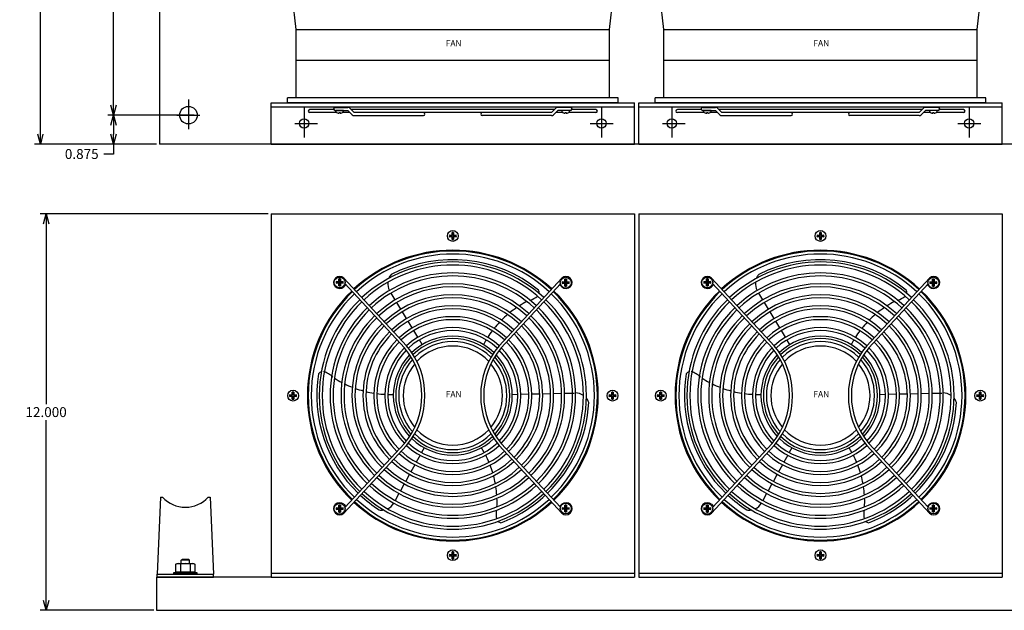
# Model space of a CAD drawing. Units: inches. Extents: x -34.5 to 23.4, y 64.4 to 114.3.
# Drawn here: x -34.5 to -4.7, y 64.4 to 82.2 of the extents above; entities that cross this region are included whole.
import ezdxf

# ---------------------------------------------------------------- set-up
doc = ezdxf.new("R2010")
doc.units = ezdxf.units.IN
doc.header["$MEASUREMENT"] = 0
doc.layers.get('0').update_dxf_attribs({"linetype": 'CONTINUOUS'})
doc.layers.get('Defpoints').update_dxf_attribs({"linetype": 'CONTINUOUS'})
doc.layers.add('Dimension', color=7, linetype='CONTINUOUS')
doc.layers.add('TEXT', color=7, linetype='CONTINUOUS')
doc.dimstyles.get("Standard").update_dxf_attribs({"dimtxt": 0.18, "dimasz": 0.18, "dimexe": 0.18, "dimexo": 0.0625, "dimgap": 0.09, "dimtad": 0, "dimtih": 1, "dimtoh": 1, "dimdec": 4, "dimzin": 0, "dimdsep": 46, "dimtxsty": 'Standard', "dimcen": 0.09, "dimadec": 0, "dimazin": 0, "dimtfac": 1, "dimtdec": 4, "dimtofl": 0, "dimtmove": 0, "dimatfit": 0, "dimfxl": 0, "dimtolj": 1, "dimtzin": 0, "dimarcsym": 0})

# ---------------------------------------------------------------- blocks, each defined once
blk = doc.blocks.new('_Open30')
at = {"color": 0, "linetype": 'ByBlock', "lineweight": -2}
for p, q in [((-1, 0.268), (0, 0)), ((0, 0), (-1, -0.268)), ((0, 0), (-1, 0))]:
    blk.add_line(p, q, dxfattribs=at)
blk = doc.blocks.new('*D22')
at = {"layer": 'Defpoints', "color": 0, "linetype": 'Continuous'}
for p in [(-29.367, 99.475), (-31.63, 79.35), (-29.101, 79.35)]:
    blk.add_point(p, dxfattribs=at)
at = {"layer": 'Dimension', "color": 0, "linetype": 'Continuous', "lineweight": -2}
for p, q in [((-29.455, 99.475), (-31.81, 99.475)), ((-31.63, 99.175), (-31.63, 89.653)), ((-31.63, 79.65), (-31.63, 89.173)), ((-29.189, 79.35), (-31.81, 79.35))]:
    blk.add_line(p, q, dxfattribs=at)
at = {"layer": 'Dimension', "color": 0, "linetype": 'Continuous', "lineweight": -2, "xscale": 0.3, "yscale": 0.3, "zscale": 0.3}
for p, rotation in [((-31.63, 99.475), 90), ((-31.63, 79.35), 270)]:
    blk.add_blockref('_Open30', p, dxfattribs=dict(at, rotation=rotation))
at = {"layer": 'Dimension', "color": 0, "linetype": 'Continuous', "insert": (-31.63, 89.413), "char_height": 0.3, "attachment_point": 5}
blk.add_mtext('\\A1;20.125', dxfattribs=at)
blk = doc.blocks.new('*D23')
at = {"layer": 'Defpoints', "color": 0, "linetype": 'Continuous'}
for p in [(-29.367, 79.35), (-31.63, 78.475), (-30.242, 78.475)]:
    blk.add_point(p, dxfattribs=at)
at = {"layer": 'Dimension', "color": 0, "linetype": 'Continuous', "lineweight": -2}
for p, q in [((-29.455, 79.35), (-31.81, 79.35)), ((-31.63, 79.05), (-31.63, 78.775)), ((-30.33, 78.475), (-31.81, 78.475)), ((-31.63, 78.475), (-31.63, 78.175)), ((-31.63, 78.175), (-31.93, 78.175))]:
    blk.add_line(p, q, dxfattribs=at)
at = {"layer": 'Dimension', "color": 0, "linetype": 'Continuous', "lineweight": -2, "xscale": 0.3, "yscale": 0.3, "zscale": 0.3}
for p, rotation in [((-31.63, 79.35), 90), ((-31.63, 78.475), 270)]:
    blk.add_blockref('_Open30', p, dxfattribs=dict(at, rotation=rotation))
at = {"layer": 'Dimension', "color": 0, "linetype": 'Continuous', "insert": (-32.595, 78.175), "char_height": 0.3, "attachment_point": 5}
blk.add_mtext('\\A1;0.875', dxfattribs=at)
blk = doc.blocks.new('*D24')
at = {"layer": 'Defpoints', "color": 0, "linetype": 'Continuous'}
for p in [(-30.242, 111.475), (-33.848, 78.475), (-30.242, 78.475)]:
    blk.add_point(p, dxfattribs=at)
at = {"layer": 'Dimension', "color": 0, "linetype": 'Continuous', "lineweight": -2}
for p, q in [((-30.33, 111.475), (-34.028, 111.475)), ((-33.848, 111.175), (-33.848, 95.215)), ((-33.848, 78.775), (-33.848, 94.735)), ((-30.33, 78.475), (-34.028, 78.475))]:
    blk.add_line(p, q, dxfattribs=at)
at = {"layer": 'Dimension', "color": 0, "linetype": 'Continuous', "lineweight": -2, "xscale": 0.3, "yscale": 0.3, "zscale": 0.3}
for p, rotation in [((-33.848, 111.475), 90), ((-33.848, 78.475), 270)]:
    blk.add_blockref('_Open30', p, dxfattribs=dict(at, rotation=rotation))
at = {"layer": 'Dimension', "color": 0, "linetype": 'Continuous', "insert": (-33.848, 94.975), "char_height": 0.3, "attachment_point": 5}
blk.add_mtext('\\A1;33.000', dxfattribs=at)
blk = doc.blocks.new('*D25')
at = {"layer": 'Defpoints', "color": 0, "linetype": 'Continuous'}
for p in [(-26.867, 76.362), (-33.674, 64.362), (-30.33, 64.362)]:
    blk.add_point(p, dxfattribs=at)
at = {"layer": 'Dimension', "color": 0, "linetype": 'Continuous', "lineweight": -2}
for p, q in [((-26.955, 76.362), (-33.854, 76.362)), ((-33.674, 76.062), (-33.674, 70.602)), ((-33.674, 64.662), (-33.674, 70.122)), ((-30.418, 64.362), (-33.854, 64.362))]:
    blk.add_line(p, q, dxfattribs=at)
at = {"layer": 'Dimension', "color": 0, "linetype": 'Continuous', "lineweight": -2, "xscale": 0.3, "yscale": 0.3, "zscale": 0.3}
for p, rotation in [((-33.674, 76.362), 90), ((-33.674, 64.362), 270)]:
    blk.add_blockref('_Open30', p, dxfattribs=dict(at, rotation=rotation))
at = {"layer": 'Dimension', "color": 0, "linetype": 'Continuous', "insert": (-33.674, 70.362), "char_height": 0.3, "attachment_point": 5}
blk.add_mtext('\\A1;12.000', dxfattribs=at)

msp = doc.modelspace()

# ---------------------------------------------------------------- linework, layer by layer
at = {"linetype": 'Continuous'}
for p, q in [((-30.242, 111.4752), (-30.242, 78.4752)), ((-30.208, 67.7896), (-30.3098, 65.4522)), ((-30.208, 67.7896), (-30.1495, 67.7896)), ((-28.7664, 67.7896), (-28.7049, 67.7896)), ((-28.7049, 67.7896), (-28.6061, 65.4522)), ((-21.4715, 66.0534), (-21.391, 66.0534)), ((-21.3797, 66.0421), (-21.4715, 66.0534)), ((-21.4715, 66.0054), (-21.3797, 66.0167)), ((-21.391, 66.0054), (-21.4715, 66.0054)), ((-21.391, 66.0534), (-21.391, 66.1339)), ((-21.391, 66.1339), (-21.3797, 66.0421)), ((-21.3797, 66.0167), (-21.391, 65.9249)), ((-21.391, 65.9249), (-21.391, 66.0054)), ((-21.3543, 66.0421), (-21.343, 66.1339)), ((-21.2625, 66.0534), (-21.3543, 66.0421)), ((-21.3543, 66.0167), (-21.2625, 66.0054)), ((-21.343, 65.9249), (-21.3543, 66.0167)), ((-21.343, 66.1339), (-21.343, 66.0534)), ((-21.343, 66.0534), (-21.2625, 66.0534)), ((-21.343, 66.0054), (-21.343, 65.9249)), ((-21.2625, 66.0054), (-21.343, 66.0054)), ((-10.3465, 66.0534), (-10.266, 66.0534)), ((-10.2547, 66.0421), (-10.3465, 66.0534)), ((-10.3465, 66.0054), (-10.2547, 66.0167)), ((-10.266, 66.0054), (-10.3465, 66.0054)), ((-10.266, 66.0534), (-10.266, 66.1339)), ((-10.266, 66.1339), (-10.2547, 66.0421)), ((-10.2547, 66.0167), (-10.266, 65.9249)), ((-10.266, 65.9249), (-10.266, 66.0054)), ((-10.2293, 66.0421), (-10.218, 66.1339)), ((-10.1375, 66.0534), (-10.2293, 66.0421)), ((-10.2293, 66.0167), (-10.1375, 66.0054)), ((-10.218, 65.9249), (-10.2293, 66.0167)), ((-10.218, 66.1339), (-10.218, 66.0534)), ((-10.218, 66.0534), (-10.1375, 66.0534)), ((-10.218, 66.0054), (-10.218, 65.9249)), ((-10.1375, 66.0054), (-10.218, 66.0054)), ((-30.3098, 65.3619), (-30.3098, 65.4522)), ((-30.3098, 65.4522), (-28.6061, 65.4522)), ((-30.3098, 65.3619), (-28.6061, 65.3619)), ((-28.6061, 65.3619), (-28.6061, 65.4522)), ((-26.867, 65.4869), (-15.867, 65.4869)), ((-26.867, 65.3619), (-15.867, 65.3619)), ((-15.742, 65.4869), (-4.742, 65.4869)), ((-15.742, 65.3619), (-4.742, 65.3619)), ((-30.33, 64.3619), (9.758, 64.3619))]:
    msp.add_line(p, q, dxfattribs=at)
at = {"color": 7, "linetype": 'Continuous'}
for p, q in [((-26.1084, 81.9395), (-26.2391, 83.0769)), ((-16.6284, 81.9395), (-16.4977, 83.0769)), ((-14.9834, 81.9395), (-15.1141, 83.0769)), ((-5.5034, 81.9395), (-5.3727, 83.0769)), ((-26.1084, 81.9395), (-16.6284, 81.9395)), ((-26.1084, 79.8735), (-26.1084, 81.9395)), ((-16.6284, 79.8735), (-16.6284, 81.9395)), ((-14.9834, 81.9395), (-5.5034, 81.9395)), ((-14.9834, 79.8735), (-14.9834, 81.9395)), ((-5.5034, 79.8735), (-5.5034, 81.9395)), ((-26.1084, 81.0108), (-16.6284, 81.0108)), ((-14.9834, 81.0108), (-5.5034, 81.0108)), ((-16.367, 79.8735), (-26.367, 79.8735)), ((-26.367, 79.7252), (-26.367, 79.8735)), ((-16.367, 79.7252), (-16.367, 79.8735)), ((-5.242, 79.8735), (-15.242, 79.8735)), ((-15.242, 79.7252), (-15.242, 79.8735)), ((-5.242, 79.7252), (-5.242, 79.8735)), ((-29.367, 79.8274), (-29.367, 78.9255)), ((-26.867, 79.7252), (-15.867, 79.7252)), ((-26.867, 78.4752), (-26.867, 79.7252)), ((-26.867, 79.6002), (-15.867, 79.6002)), ((-16.367, 79.7252), (-26.367, 79.7252)), ((-25.867, 79.5774), (-25.867, 78.6755)), ((-24.93, 79.5877), (-24.5482, 79.5877)), ((-24.3515, 79.4287), (-24.4838, 79.5611)), ((-18.3825, 79.4287), (-18.2501, 79.5611)), ((-17.804, 79.5877), (-18.1858, 79.5877)), ((-16.867, 79.5774), (-16.867, 78.6755)), ((-15.867, 78.4752), (-15.867, 79.7252)), ((-15.742, 79.7252), (-4.742, 79.7252)), ((-15.742, 78.4752), (-15.742, 79.7252)), ((-15.742, 79.6002), (-4.742, 79.6002)), ((-5.242, 79.7252), (-15.242, 79.7252)), ((-14.742, 79.5774), (-14.742, 78.6755)), ((-13.805, 79.5877), (-13.4232, 79.5877)), ((-13.2265, 79.4287), (-13.3588, 79.5611)), ((-7.2575, 79.4287), (-7.1251, 79.5611)), ((-6.679, 79.5877), (-7.0608, 79.5877)), ((-5.742, 79.5774), (-5.742, 78.6755)), ((-4.742, 78.4752), (-4.742, 79.7252)), ((-29.7142, 79.3502), (-29.0198, 79.3502)), ((-24.9695, 79.5197), (-25.6965, 79.5197)), ((-24.8733, 79.4287), (-25.6965, 79.4287)), ((-24.93, 79.4967), (-24.5482, 79.4967)), ((-24.6748, 79.4967), (-24.912, 79.4967)), ((-24.912, 79.4967), (-24.912, 79.4586)), ((-24.8097, 79.4122), (-24.8097, 79.4276)), ((-24.8097, 79.4276), (-24.7771, 79.4276)), ((-24.7771, 79.4276), (-24.7771, 79.4122)), ((-24.4802, 79.4287), (-24.7134, 79.4287)), ((-24.6748, 79.4586), (-24.6748, 79.4967)), ((-24.4158, 79.3644), (-24.5482, 79.4967)), ((-18.2915, 79.5197), (-24.4425, 79.5197)), ((-18.3825, 79.4287), (-24.3515, 79.4287)), ((-24.3515, 79.3377), (-22.2565, 79.3377)), ((-18.3825, 79.3377), (-20.4775, 79.3377)), ((-18.3181, 79.3644), (-18.1858, 79.4967)), ((-18.0313, 79.4287), (-18.2538, 79.4287)), ((-17.804, 79.4967), (-18.1858, 79.4967)), ((-17.8327, 79.4967), (-18.0699, 79.4967)), ((-18.0699, 79.4967), (-18.0699, 79.4586)), ((-17.9676, 79.4122), (-17.9676, 79.4276)), ((-17.9676, 79.4276), (-17.935, 79.4276)), ((-17.935, 79.4276), (-17.935, 79.4122)), ((-17.0375, 79.4287), (-17.8713, 79.4287)), ((-17.8327, 79.4586), (-17.8327, 79.4967)), ((-17.0375, 79.5197), (-17.7644, 79.5197)), ((-13.8445, 79.5197), (-14.5715, 79.5197)), ((-13.7483, 79.4287), (-14.5715, 79.4287)), ((-13.805, 79.4967), (-13.4232, 79.4967)), ((-13.5498, 79.4967), (-13.787, 79.4967)), ((-13.787, 79.4967), (-13.787, 79.4586)), ((-13.6847, 79.4122), (-13.6847, 79.4276)), ((-13.6847, 79.4276), (-13.6521, 79.4276)), ((-13.6521, 79.4276), (-13.6521, 79.4122)), ((-13.3552, 79.4287), (-13.5884, 79.4287)), ((-13.5498, 79.4586), (-13.5498, 79.4967)), ((-13.2908, 79.3644), (-13.4232, 79.4967)), ((-7.1665, 79.5197), (-13.3175, 79.5197)), ((-7.2575, 79.4287), (-13.2265, 79.4287)), ((-13.2265, 79.3377), (-11.1315, 79.3377)), ((-7.2575, 79.3377), (-9.3525, 79.3377)), ((-7.1931, 79.3644), (-7.0608, 79.4967)), ((-6.9063, 79.4287), (-7.1288, 79.4287)), ((-6.679, 79.4967), (-7.0608, 79.4967)), ((-6.7077, 79.4967), (-6.9449, 79.4967)), ((-6.9449, 79.4967), (-6.9449, 79.4586)), ((-6.8426, 79.4122), (-6.8426, 79.4276)), ((-6.8426, 79.4276), (-6.81, 79.4276)), ((-6.81, 79.4276), (-6.81, 79.4122)), ((-5.9125, 79.4287), (-6.7463, 79.4287)), ((-6.7077, 79.4586), (-6.7077, 79.4967)), ((-5.9125, 79.5197), (-6.6394, 79.5197)), ((-26.1512, 79.1002), (-25.4569, 79.1002)), ((-17.2142, 79.1002), (-16.5198, 79.1002)), ((-15.0262, 79.1002), (-14.3319, 79.1002)), ((-6.0892, 79.1002), (-5.3948, 79.1002)), ((9.758, 78.4752), (-30.242, 78.4752)), ((-26.867, 78.4752), (-15.867, 78.4752)), ((-15.742, 78.4752), (-4.742, 78.4752)), ((-26.867, 76.3619), (-15.867, 76.3619)), ((-26.867, 76.3619), (-26.867, 65.3619)), ((-15.867, 76.3619), (-15.867, 65.3619)), ((-15.742, 76.3619), (-4.742, 76.3619)), ((-15.742, 76.3619), (-15.742, 65.3619)), ((-4.742, 76.3619), (-4.742, 65.3619)), ((-21.4715, 75.7184), (-21.391, 75.7184)), ((-21.3797, 75.7071), (-21.4715, 75.7184)), ((-21.4715, 75.6704), (-21.3797, 75.6817)), ((-21.391, 75.7184), (-21.391, 75.7989)), ((-21.391, 75.7989), (-21.3797, 75.7071)), ((-21.3797, 75.6817), (-21.391, 75.5899)), ((-21.3543, 75.7071), (-21.343, 75.7989)), ((-21.2625, 75.7184), (-21.3543, 75.7071)), ((-21.3543, 75.6817), (-21.2625, 75.6704)), ((-21.343, 75.5899), (-21.3543, 75.6817)), ((-21.343, 75.7989), (-21.343, 75.7184)), ((-21.343, 75.7184), (-21.2625, 75.7184)), ((-10.3465, 75.7184), (-10.266, 75.7184)), ((-10.2547, 75.7071), (-10.3465, 75.7184)), ((-10.3465, 75.6704), (-10.2547, 75.6817)), ((-10.266, 75.7184), (-10.266, 75.7989)), ((-10.266, 75.7989), (-10.2547, 75.7071)), ((-10.2547, 75.6817), (-10.266, 75.5899)), ((-10.2293, 75.7071), (-10.218, 75.7989)), ((-10.1375, 75.7184), (-10.2293, 75.7071)), ((-10.2293, 75.6817), (-10.1375, 75.6704)), ((-10.218, 75.5899), (-10.2293, 75.6817)), ((-10.218, 75.7989), (-10.218, 75.7184)), ((-10.218, 75.7184), (-10.1375, 75.7184)), ((-21.391, 75.6704), (-21.4715, 75.6704)), ((-21.391, 75.5899), (-21.391, 75.6704)), ((-21.343, 75.6704), (-21.343, 75.5899)), ((-21.2625, 75.6704), (-21.343, 75.6704)), ((-10.266, 75.6704), (-10.3465, 75.6704)), ((-10.266, 75.5899), (-10.266, 75.6704)), ((-10.218, 75.6704), (-10.218, 75.5899)), ((-10.1375, 75.6704), (-10.218, 75.6704)), ((-24.8965, 74.3109), (-24.816, 74.3109)), ((-24.8047, 74.2996), (-24.8965, 74.3109)), ((-24.8965, 74.2629), (-24.8047, 74.2742)), ((-24.816, 74.2629), (-24.8965, 74.2629)), ((-24.816, 74.3109), (-24.816, 74.3914)), ((-24.816, 74.3914), (-24.8047, 74.2996)), ((-24.8047, 74.2742), (-24.816, 74.1824)), ((-24.816, 74.1824), (-24.816, 74.2629)), ((-24.7793, 74.2996), (-24.768, 74.3914)), ((-24.6875, 74.3109), (-24.7793, 74.2996)), ((-24.7793, 74.2742), (-24.6875, 74.2629)), ((-24.768, 74.1824), (-24.7793, 74.2742)), ((-24.768, 74.3914), (-24.768, 74.3109)), ((-24.768, 74.3109), (-24.6875, 74.3109)), ((-24.768, 74.2629), (-24.768, 74.1824)), ((-24.6875, 74.2629), (-24.768, 74.2629)), ((-24.6672, 74.1523), (-24.5995, 74.2151)), ((-22.7661, 72.3712), (-24.6622, 74.4167)), ((-22.8314, 72.3078), (-24.6319, 74.2501)), ((-19.9679, 72.3712), (-18.0717, 74.4167)), ((-19.9025, 72.3078), (-18.1099, 74.2417)), ((-18.0667, 74.1523), (-18.1345, 74.2151)), ((-18.0544, 74.303), (-17.9739, 74.303)), ((-17.9626, 74.2917), (-18.0544, 74.303)), ((-18.0544, 74.255), (-17.9626, 74.2663)), ((-17.9739, 74.255), (-18.0544, 74.255)), ((-17.9739, 74.303), (-17.9739, 74.3835)), ((-17.9739, 74.3835), (-17.9626, 74.2917)), ((-17.9626, 74.2663), (-17.9739, 74.1745)), ((-17.9739, 74.1745), (-17.9739, 74.255)), ((-17.9372, 74.2917), (-17.9259, 74.3835)), ((-17.8454, 74.303), (-17.9372, 74.2917)), ((-17.9372, 74.2663), (-17.8454, 74.255)), ((-17.9259, 74.1745), (-17.9372, 74.2663)), ((-17.9259, 74.3835), (-17.9259, 74.303)), ((-17.9259, 74.303), (-17.8454, 74.303)), ((-17.9259, 74.255), (-17.9259, 74.1745)), ((-17.8454, 74.255), (-17.9259, 74.255)), ((-13.7715, 74.3109), (-13.691, 74.3109)), ((-13.6797, 74.2996), (-13.7715, 74.3109)), ((-13.7715, 74.2629), (-13.6797, 74.2742)), ((-13.691, 74.2629), (-13.7715, 74.2629)), ((-13.691, 74.3109), (-13.691, 74.3914)), ((-13.691, 74.3914), (-13.6797, 74.2996)), ((-13.6797, 74.2742), (-13.691, 74.1824)), ((-13.691, 74.1824), (-13.691, 74.2629)), ((-13.6543, 74.2996), (-13.643, 74.3914)), ((-13.5625, 74.3109), (-13.6543, 74.2996)), ((-13.6543, 74.2742), (-13.5625, 74.2629)), ((-13.643, 74.1824), (-13.6543, 74.2742)), ((-13.643, 74.3914), (-13.643, 74.3109)), ((-13.643, 74.3109), (-13.5625, 74.3109)), ((-13.643, 74.2629), (-13.643, 74.1824)), ((-13.5625, 74.2629), (-13.643, 74.2629)), ((-13.5422, 74.1523), (-13.4745, 74.2151)), ((-11.6411, 72.3712), (-13.5372, 74.4167)), ((-11.7064, 72.3078), (-13.5069, 74.2501)), ((-8.8429, 72.3712), (-6.9467, 74.4167)), ((-8.7775, 72.3078), (-6.9849, 74.2417)), ((-6.9417, 74.1523), (-7.0095, 74.2151)), ((-6.9294, 74.303), (-6.8489, 74.303)), ((-6.8376, 74.2917), (-6.9294, 74.303)), ((-6.9294, 74.255), (-6.8376, 74.2663)), ((-6.8489, 74.255), (-6.9294, 74.255)), ((-6.8489, 74.303), (-6.8489, 74.3835)), ((-6.8489, 74.3835), (-6.8376, 74.2917)), ((-6.8376, 74.2663), (-6.8489, 74.1745)), ((-6.8489, 74.1745), (-6.8489, 74.255)), ((-6.8122, 74.2917), (-6.8009, 74.3835)), ((-6.7204, 74.303), (-6.8122, 74.2917)), ((-6.8122, 74.2663), (-6.7204, 74.255)), ((-6.8009, 74.1745), (-6.8122, 74.2663)), ((-6.8009, 74.3835), (-6.8009, 74.303)), ((-6.8009, 74.303), (-6.7204, 74.303)), ((-6.8009, 74.255), (-6.8009, 74.1745)), ((-6.7204, 74.255), (-6.8009, 74.255)), ((-23.1087, 73.7609), (-23.2323, 73.9667)), ((-11.9837, 73.7609), (-12.1073, 73.9667)), ((-22.9382, 73.4772), (-23.0618, 73.6829)), ((-11.8132, 73.4772), (-11.9368, 73.6829)), ((-22.7678, 73.1935), (-22.8914, 73.3992)), ((-11.6428, 73.1935), (-11.7664, 73.3992)), ((-22.5973, 72.9097), (-22.7209, 73.1155)), ((-11.4723, 72.9097), (-11.5959, 73.1155)), ((-22.4269, 72.626), (-22.5505, 72.8317)), ((-11.3019, 72.626), (-11.4255, 72.8317)), ((-22.294, 72.4049), (-22.38, 72.548)), ((-11.169, 72.4049), (-11.255, 72.548)), ((-26.2235, 70.8859), (-26.2235, 70.9664)), ((-26.2235, 70.9664), (-26.2122, 70.8746)), ((-26.1868, 70.8746), (-26.1755, 70.9664)), ((-26.1755, 70.9664), (-26.1755, 70.8859)), ((-19.3094, 70.9051), (-19.0695, 70.9101)), ((-18.9785, 70.912), (-18.7386, 70.917)), ((-18.6476, 70.919), (-18.4076, 70.924)), ((-18.3167, 70.9259), (-18.0767, 70.9309)), ((-17.9857, 70.9328), (-17.6932, 70.939)), ((-16.5585, 70.8859), (-16.5585, 70.9664)), ((-16.5585, 70.9664), (-16.5472, 70.8746)), ((-16.5218, 70.8746), (-16.5105, 70.9664)), ((-16.5105, 70.9664), (-16.5105, 70.8859)), ((-15.0985, 70.8859), (-15.0985, 70.9664)), ((-15.0985, 70.9664), (-15.0872, 70.8746)), ((-15.0618, 70.8746), (-15.0505, 70.9664)), ((-15.0505, 70.9664), (-15.0505, 70.8859)), ((-8.1844, 70.9051), (-7.9445, 70.9101)), ((-7.8535, 70.912), (-7.6136, 70.917)), ((-7.5226, 70.919), (-7.2826, 70.924)), ((-7.1917, 70.9259), (-6.9517, 70.9309)), ((-6.8607, 70.9328), (-6.5682, 70.939)), ((-5.4335, 70.8859), (-5.4335, 70.9664)), ((-5.4335, 70.9664), (-5.4222, 70.8746)), ((-5.3968, 70.8746), (-5.3855, 70.9664)), ((-5.3855, 70.9664), (-5.3855, 70.8859)), ((-26.304, 70.8859), (-26.2235, 70.8859)), ((-26.2122, 70.8746), (-26.304, 70.8859)), ((-26.304, 70.8379), (-26.2122, 70.8492)), ((-26.2235, 70.8379), (-26.304, 70.8379)), ((-26.2122, 70.8492), (-26.2235, 70.7574)), ((-26.2235, 70.7574), (-26.2235, 70.8379)), ((-26.095, 70.8859), (-26.1868, 70.8746)), ((-26.1868, 70.8492), (-26.095, 70.8379)), ((-26.1755, 70.7574), (-26.1868, 70.8492)), ((-26.1755, 70.8859), (-26.095, 70.8859)), ((-26.1755, 70.8379), (-26.1755, 70.7574)), ((-26.095, 70.8379), (-26.1755, 70.8379)), ((-19.5674, 70.8997), (-19.4004, 70.9032)), ((-16.639, 70.8859), (-16.5585, 70.8859)), ((-16.5472, 70.8746), (-16.639, 70.8859)), ((-16.639, 70.8379), (-16.5472, 70.8492)), ((-16.5585, 70.8379), (-16.639, 70.8379)), ((-16.5472, 70.8492), (-16.5585, 70.7574)), ((-16.5585, 70.7574), (-16.5585, 70.8379)), ((-16.43, 70.8859), (-16.5218, 70.8746)), ((-16.5218, 70.8492), (-16.43, 70.8379)), ((-16.5105, 70.7574), (-16.5218, 70.8492)), ((-16.5105, 70.8859), (-16.43, 70.8859)), ((-16.5105, 70.8379), (-16.5105, 70.7574)), ((-16.43, 70.8379), (-16.5105, 70.8379)), ((-15.179, 70.8859), (-15.0985, 70.8859)), ((-15.0872, 70.8746), (-15.179, 70.8859)), ((-15.179, 70.8379), (-15.0872, 70.8492)), ((-15.0985, 70.8379), (-15.179, 70.8379)), ((-15.0872, 70.8492), (-15.0985, 70.7574)), ((-15.0985, 70.7574), (-15.0985, 70.8379)), ((-14.97, 70.8859), (-15.0618, 70.8746)), ((-15.0618, 70.8492), (-14.97, 70.8379)), ((-15.0505, 70.7574), (-15.0618, 70.8492)), ((-15.0505, 70.8859), (-14.97, 70.8859)), ((-15.0505, 70.8379), (-15.0505, 70.7574)), ((-14.97, 70.8379), (-15.0505, 70.8379)), ((-8.4424, 70.8997), (-8.2754, 70.9032)), ((-5.514, 70.8859), (-5.4335, 70.8859)), ((-5.4222, 70.8746), (-5.514, 70.8859)), ((-5.514, 70.8379), (-5.4222, 70.8492)), ((-5.4335, 70.8379), (-5.514, 70.8379)), ((-5.4222, 70.8492), (-5.4335, 70.7574)), ((-5.4335, 70.7574), (-5.4335, 70.8379)), ((-5.305, 70.8859), (-5.3968, 70.8746)), ((-5.3968, 70.8492), (-5.305, 70.8379)), ((-5.3855, 70.7574), (-5.3968, 70.8492)), ((-5.3855, 70.8859), (-5.305, 70.8859)), ((-5.3855, 70.8379), (-5.3855, 70.7574)), ((-5.305, 70.8379), (-5.3855, 70.8379)), ((-22.7661, 69.3526), (-24.6622, 67.3072)), ((-22.8314, 69.416), (-24.6319, 67.4737)), ((-22.2341, 69.2845), (-22.3146, 69.1382)), ((-19.9679, 69.3526), (-18.0717, 67.3072)), ((-19.9025, 69.416), (-18.1099, 67.4821)), ((-11.6411, 69.3526), (-13.5372, 67.3072)), ((-11.7064, 69.416), (-13.5069, 67.4737)), ((-11.1091, 69.2845), (-11.1896, 69.1382)), ((-8.8429, 69.3526), (-6.9467, 67.3072)), ((-8.7775, 69.416), (-6.9849, 67.4821)), ((-22.3584, 69.0584), (-22.474, 68.8481)), ((-11.2334, 69.0584), (-11.349, 68.8481)), ((-22.5178, 68.7684), (-22.6335, 68.5581)), ((-11.3928, 68.7684), (-11.5085, 68.5581)), ((-22.6773, 68.4783), (-22.7929, 68.268)), ((-11.5523, 68.4783), (-11.6679, 68.268)), ((-22.8367, 68.1883), (-22.9524, 67.9779)), ((-11.7117, 68.1883), (-11.8274, 67.9779)), ((-22.9962, 67.8982), (-23.1118, 67.6879)), ((-11.8712, 67.8982), (-11.9868, 67.6879)), ((-24.8965, 67.4609), (-24.816, 67.4609)), ((-24.8047, 67.4496), (-24.8965, 67.4609)), ((-24.8965, 67.4129), (-24.8047, 67.4242)), ((-24.816, 67.4129), (-24.8965, 67.4129)), ((-24.816, 67.4609), (-24.816, 67.5414)), ((-24.816, 67.5414), (-24.8047, 67.4496)), ((-24.8047, 67.4242), (-24.816, 67.3324)), ((-24.816, 67.3324), (-24.816, 67.4129)), ((-24.7793, 67.4496), (-24.768, 67.5414)), ((-24.6875, 67.4609), (-24.7793, 67.4496)), ((-24.7793, 67.4242), (-24.6875, 67.4129)), ((-24.768, 67.3324), (-24.7793, 67.4242)), ((-24.768, 67.5414), (-24.768, 67.4609)), ((-24.768, 67.4609), (-24.6875, 67.4609)), ((-24.768, 67.4129), (-24.768, 67.3324)), ((-24.6875, 67.4129), (-24.768, 67.4129)), ((-24.6672, 67.5715), (-24.5995, 67.5087)), ((-18.0667, 67.5715), (-18.1345, 67.5087)), ((-18.0544, 67.4688), (-17.9739, 67.4688)), ((-17.9626, 67.4575), (-18.0544, 67.4688)), ((-18.0544, 67.4208), (-17.9626, 67.4321)), ((-17.9739, 67.4208), (-18.0544, 67.4208)), ((-17.9739, 67.4688), (-17.9739, 67.5494)), ((-17.9739, 67.5494), (-17.9626, 67.4575)), ((-17.9626, 67.4321), (-17.9739, 67.3403)), ((-17.9739, 67.3403), (-17.9739, 67.4208)), ((-17.9372, 67.4575), (-17.9259, 67.5494)), ((-17.8454, 67.4688), (-17.9372, 67.4575)), ((-17.9372, 67.4321), (-17.8454, 67.4208)), ((-17.9259, 67.3403), (-17.9372, 67.4321)), ((-17.9259, 67.5494), (-17.9259, 67.4688)), ((-17.9259, 67.4688), (-17.8454, 67.4688)), ((-17.9259, 67.4208), (-17.9259, 67.3403)), ((-17.8454, 67.4208), (-17.9259, 67.4208)), ((-13.7715, 67.4609), (-13.691, 67.4609)), ((-13.6797, 67.4496), (-13.7715, 67.4609)), ((-13.7715, 67.4129), (-13.6797, 67.4242)), ((-13.691, 67.4129), (-13.7715, 67.4129)), ((-13.691, 67.4609), (-13.691, 67.5414)), ((-13.691, 67.5414), (-13.6797, 67.4496)), ((-13.6797, 67.4242), (-13.691, 67.3324)), ((-13.691, 67.3324), (-13.691, 67.4129)), ((-13.6543, 67.4496), (-13.643, 67.5414)), ((-13.5625, 67.4609), (-13.6543, 67.4496)), ((-13.6543, 67.4242), (-13.5625, 67.4129)), ((-13.643, 67.3324), (-13.6543, 67.4242)), ((-13.643, 67.5414), (-13.643, 67.4609)), ((-13.643, 67.4609), (-13.5625, 67.4609)), ((-13.643, 67.4129), (-13.643, 67.3324)), ((-13.5625, 67.4129), (-13.643, 67.4129)), ((-13.5422, 67.5715), (-13.4745, 67.5087)), ((-6.9417, 67.5715), (-7.0095, 67.5087)), ((-6.9294, 67.4688), (-6.8489, 67.4688)), ((-6.8376, 67.4575), (-6.9294, 67.4688)), ((-6.9294, 67.4208), (-6.8376, 67.4321)), ((-6.8489, 67.4208), (-6.9294, 67.4208)), ((-6.8489, 67.4688), (-6.8489, 67.5494)), ((-6.8489, 67.5494), (-6.8376, 67.4575)), ((-6.8376, 67.4321), (-6.8489, 67.3403)), ((-6.8489, 67.3403), (-6.8489, 67.4208)), ((-6.8122, 67.4575), (-6.8009, 67.5494)), ((-6.7204, 67.4688), (-6.8122, 67.4575)), ((-6.8122, 67.4321), (-6.7204, 67.4208)), ((-6.8009, 67.3403), (-6.8122, 67.4321)), ((-6.8009, 67.5494), (-6.8009, 67.4688)), ((-6.8009, 67.4688), (-6.7204, 67.4688)), ((-6.8009, 67.4208), (-6.8009, 67.3403)), ((-6.7204, 67.4208), (-6.8009, 67.4208)), ((-29.5825, 65.8801), (-29.5597, 65.9028)), ((-29.339, 65.8801), (-29.5825, 65.8801)), ((-29.5825, 65.7749), (-29.5825, 65.8801)), ((-29.3616, 65.9028), (-29.5597, 65.9028)), ((-29.339, 65.8801), (-29.3616, 65.9028)), ((-29.339, 65.7749), (-29.339, 65.8801)), ((-29.7494, 65.7556), (-29.7109, 65.7749)), ((-29.7494, 65.5179), (-29.7494, 65.7556)), ((-29.7109, 65.7749), (-29.2109, 65.7749)), ((-29.6052, 65.7556), (-29.6052, 65.5179)), ((-29.3167, 65.7556), (-29.3167, 65.5179)), ((-29.2109, 65.7749), (-29.1724, 65.7556)), ((-29.1724, 65.7556), (-29.1724, 65.5179)), ((-30.33, 65.3619), (-30.33, 64.3619)), ((-26.867, 65.3619), (-30.33, 65.3619)), ((-29.8059, 65.5019), (-29.1159, 65.5019)), ((-29.8059, 65.4522), (-29.8059, 65.5019)), ((-29.1159, 65.4522), (-29.8, 65.4522)), ((-29.1724, 65.5179), (-29.7494, 65.5179)), ((-29.7109, 65.5019), (-29.7109, 65.5179)), ((-29.2109, 65.5019), (-29.7109, 65.5019)), ((-29.2109, 65.5179), (-29.2109, 65.5019)), ((-29.1159, 65.5019), (-29.1159, 65.4522))]:
    msp.add_line(p, q, dxfattribs=at)
at = {"linetype": 'Continuous'}
for centre, radius in [((-29.367, 79.3502), 0.2655), ((-21.367, 66.0294), 0.1643), ((-10.242, 66.0294), 0.1643)]:
    msp.add_circle(centre, radius, dxfattribs=at)
at = {"color": 7, "linetype": 'Continuous'}
for centre, radius in [((-25.867, 79.1002), 0.14), ((-16.867, 79.1002), 0.14), ((-14.742, 79.1002), 0.14), ((-5.742, 79.1002), 0.14), ((-21.367, 75.6944), 0.1643), ((-10.242, 75.6944), 0.1643), ((-24.792, 74.2869), 0.1643), ((-17.9499, 74.279), 0.1643), ((-13.667, 74.2869), 0.1643), ((-6.8249, 74.279), 0.1643), ((-26.1995, 70.8619), 0.1643), ((-16.5345, 70.8619), 0.1643), ((-15.0745, 70.8619), 0.1643), ((-5.4095, 70.8619), 0.1643), ((-24.792, 67.4369), 0.1643), ((-17.9499, 67.4448), 0.1643), ((-13.667, 67.4369), 0.1643), ((-6.8249, 67.4448), 0.1643)]:
    msp.add_circle(centre, radius, dxfattribs=at)
for centre, radius, start, end in [((-24.93, 79.5422), 0.0455, 90, 270), ((-24.5482, 79.4967), 0.091, 44.99997, 90), ((-18.1858, 79.4967), 0.091, 90, 135.00003), ((-17.804, 79.5422), 0.0455, 270, 90), ((-13.805, 79.5422), 0.0455, 90, 270), ((-13.4232, 79.4967), 0.091, 44.99997, 90), ((-7.0608, 79.4967), 0.091, 90, 135.00003), ((-6.679, 79.5422), 0.0455, 270, 90), ((-25.6965, 79.4742), 0.0455, 90, 270), ((-24.8988, 79.4586), 0.0132, 180, 234.3318), ((-24.7934, 79.6055), 0.194, 234.3318, 265.19377), ((-24.7934, 79.6055), 0.194, 274.80623, 305.6682), ((-24.6879, 79.4586), 0.0132, 305.6682, 0), ((-24.3515, 79.4287), 0.091, 225, 270), ((-22.2565, 79.3832), 0.0455, 270, 90), ((-20.4775, 79.3832), 0.0455, 90, 270), ((-18.3825, 79.4287), 0.091, 270, 315), ((-18.0568, 79.4586), 0.0132, 180, 234.3318), ((-17.9513, 79.6055), 0.194, 234.3318, 265.19377), ((-17.9513, 79.6055), 0.194, 274.80623, 305.6682), ((-17.8458, 79.4586), 0.0132, 305.6682, 0), ((-17.0375, 79.4742), 0.0455, 270, 90), ((-14.5715, 79.4742), 0.0455, 90, 270), ((-13.7738, 79.4586), 0.0132, 180, 234.3318), ((-13.6684, 79.6055), 0.194, 234.3318, 265.19377), ((-13.6684, 79.6055), 0.194, 274.80623, 305.6682), ((-13.5629, 79.4586), 0.0132, 305.6682, 0), ((-13.2265, 79.4287), 0.091, 225, 270), ((-11.1315, 79.3832), 0.0455, 270, 90), ((-9.3525, 79.3832), 0.0455, 90, 270), ((-7.2575, 79.4287), 0.091, 270, 315), ((-6.9318, 79.4586), 0.0132, 180, 234.3318), ((-6.8263, 79.6055), 0.194, 234.3318, 265.19377), ((-6.8263, 79.6055), 0.194, 274.80623, 305.6682), ((-6.7208, 79.4586), 0.0132, 305.6682, 0), ((-5.9125, 79.4742), 0.0455, 270, 90), ((-21.367, 75.6944), 0.1073, 167.06907, 192.93093), ((-21.367, 75.6944), 0.1073, 77.06907, 102.93093), ((-21.367, 75.6944), 0.1073, 347.06907, 12.93093), ((-10.242, 75.6944), 0.1073, 167.06907, 192.93093), ((-10.242, 75.6944), 0.1073, 77.06907, 102.93093), ((-10.242, 75.6944), 0.1073, 347.06907, 12.93093), ((-21.367, 75.6944), 0.1073, 257.06907, 282.93093), ((-10.242, 75.6944), 0.1073, 257.06907, 282.93093), ((-21.367, 70.8619), 4.4, 47.16959, 132.83042), ((-21.367, 70.8619), 4.375, 47.16958, 132.83042), ((-21.367, 70.8619), 4.284, 47.16958, 132.83042), ((-10.242, 70.8619), 4.4, 47.16959, 132.83042), ((-10.242, 70.8619), 4.375, 47.16958, 132.83042), ((-10.242, 70.8619), 4.284, 47.16958, 132.83042), ((-21.367, 70.8619), 4.044, 47.16958, 132.83042), ((-21.367, 70.8619), 3.953, 47.16958, 132.83042), ((-21.367, 70.8619), 4.1164, 50.90435, 116.99673), ((-10.242, 70.8619), 4.044, 47.16958, 132.83042), ((-10.242, 70.8619), 3.953, 47.16958, 132.83042), ((-10.242, 70.8619), 4.1164, 50.90435, 116.99673), ((-21.367, 70.8619), 3.713, 47.16958, 132.83042), ((-21.367, 70.8619), 3.622, 47.16958, 132.83042), ((-22.9179, 74.2556), 0.4196, 139.20335, 158.4854), ((-10.242, 70.8619), 3.713, 47.16958, 132.83042), ((-10.242, 70.8619), 3.622, 47.16958, 132.83042), ((-11.7929, 74.2556), 0.4196, 139.20335, 158.4854), ((-24.792, 74.2869), 0.1835, 45, 312.83042), ((-24.792, 74.2869), 0.1073, 167.06907, 192.93093), ((-24.792, 74.2869), 0.1073, 77.06907, 102.93093), ((-24.792, 74.2869), 0.1073, 347.06907, 12.93093), ((-21.367, 70.8619), 3.382, 47.16958, 132.83042), ((-22.9179, 74.2556), 0.4196, 175.36178, 210.28443), ((-17.942, 74.2869), 0.1835, 227.16958, 135), ((-17.9499, 74.279), 0.1073, 167.06907, 192.93093), ((-17.9499, 74.279), 0.1073, 77.06907, 102.93093), ((-17.9499, 74.279), 0.1073, 347.06907, 12.93093), ((-13.667, 74.2869), 0.1835, 45, 312.83042), ((-13.667, 74.2869), 0.1073, 167.06907, 192.93093), ((-13.667, 74.2869), 0.1073, 77.06907, 102.93093), ((-13.667, 74.2869), 0.1073, 347.06907, 12.93093), ((-10.242, 70.8619), 3.382, 47.16958, 132.83042), ((-11.7929, 74.2556), 0.4196, 175.36178, 210.28443), ((-6.817, 74.2869), 0.1835, 227.16958, 135), ((-6.8249, 74.279), 0.1073, 167.06907, 192.93093), ((-6.8249, 74.279), 0.1073, 77.06907, 102.93093), ((-6.8249, 74.279), 0.1073, 347.06907, 12.93093), ((-21.367, 70.8619), 4.4, 134.01549, 225.9845), ((-21.367, 70.8619), 4.375, 134.02226, 225.97774), ((-21.367, 70.8619), 4.284, 134.04758, 225.95242), ((-24.792, 74.2869), 0.1073, 257.06907, 282.93093), ((-21.367, 70.8619), 3.291, 47.16958, 132.83042), ((-21.367, 70.8619), 3.051, 47.16958, 132.83042), ((-18.94, 73.9882), 0.1822, 349.25916, 22.03974), ((-21.367, 70.8619), 4.284, 314.04758, 45.95242), ((-21.367, 70.8619), 4.375, 314.02226, 45.97774), ((-21.367, 70.8619), 4.4, 314.01549, 45.98452), ((-17.9499, 74.279), 0.1073, 257.06907, 282.93093), ((-10.242, 70.8619), 4.4, 134.01549, 225.9845), ((-10.242, 70.8619), 4.375, 134.02226, 225.97774), ((-10.242, 70.8619), 4.284, 134.04758, 225.95242), ((-13.667, 74.2869), 0.1073, 257.06907, 282.93093), ((-10.242, 70.8619), 3.291, 47.16958, 132.83042), ((-10.242, 70.8619), 3.051, 47.16958, 132.83042), ((-7.815, 73.9882), 0.1822, 349.25916, 22.03974), ((-10.242, 70.8619), 4.284, 314.04758, 45.95242), ((-10.242, 70.8619), 4.375, 314.02226, 45.97774), ((-10.242, 70.8619), 4.4, 314.01549, 45.98452), ((-6.8249, 74.279), 0.1073, 257.06907, 282.93093), ((-21.367, 70.8619), 4.044, 134.11983, 225.88017), ((-21.367, 70.8619), 3.953, 134.14951, 225.85049), ((-21.367, 70.8619), 2.96, 47.16958, 132.83042), ((-17.6932, 70.939), 3.1164, 117.35593, 122.14472), ((-19.2471, 74.3905), 0.68, 288.70605, 310.45401), ((-21.367, 70.8619), 3.953, 314.14951, 45.85049), ((-21.367, 70.8619), 4.044, 314.11983, 45.88017), ((-10.242, 70.8619), 4.044, 134.11983, 225.88017), ((-10.242, 70.8619), 3.953, 134.14951, 225.85049), ((-10.242, 70.8619), 2.96, 47.16958, 132.83042), ((-6.5682, 70.939), 3.1164, 117.35593, 122.14472), ((-8.1221, 74.3905), 0.68, 288.70605, 310.45401), ((-10.242, 70.8619), 3.953, 314.14951, 45.85049), ((-10.242, 70.8619), 4.044, 314.11983, 45.88017), ((-21.367, 70.8619), 3.713, 134.23479, 225.76521), ((-21.367, 70.8619), 3.622, 134.27009, 225.72991), ((-21.367, 70.8619), 2.72, 47.16958, 132.83042), ((-21.367, 70.8619), 2.629, 47.16958, 132.83042), ((-17.6932, 70.939), 3.1164, 130.32882, 134.87656), ((-17.6932, 70.939), 3.1164, 123.93299, 128.58607), ((-21.367, 70.8619), 3.622, 314.27009, 45.72991), ((-21.367, 70.8619), 3.713, 314.23479, 45.76521), ((-10.242, 70.8619), 3.713, 134.23479, 225.76521), ((-10.242, 70.8619), 3.622, 134.27009, 225.72991), ((-10.242, 70.8619), 2.72, 47.16958, 132.83042), ((-10.242, 70.8619), 2.629, 47.16958, 132.83042), ((-6.5682, 70.939), 3.1164, 130.32882, 134.87656), ((-6.5682, 70.939), 3.1164, 123.93299, 128.58607), ((-10.242, 70.8619), 3.622, 314.27009, 45.72991), ((-10.242, 70.8619), 3.713, 314.23479, 45.76521), ((-21.367, 70.8619), 3.382, 134.37227, 225.62773), ((-21.367, 70.8619), 3.291, 134.41492, 225.58508), ((-21.367, 70.8619), 3.051, 134.53959, 225.46041), ((-21.367, 70.8619), 2.389, 47.16958, 132.83042), ((-21.367, 70.8619), 2.298, 47.16958, 132.83042), ((-17.6932, 70.939), 3.1164, 136.58478, 141.05565), ((-21.367, 70.8619), 3.051, 314.53959, 45.46041), ((-21.367, 70.8619), 3.291, 314.41492, 45.58508), ((-21.367, 70.8619), 3.382, 314.37227, 45.62773), ((-10.242, 70.8619), 3.382, 134.37227, 225.62773), ((-10.242, 70.8619), 3.291, 134.41492, 225.58508), ((-10.242, 70.8619), 3.051, 134.53959, 225.46041), ((-10.242, 70.8619), 2.389, 47.16958, 132.83042), ((-10.242, 70.8619), 2.298, 47.16958, 132.83042), ((-6.5682, 70.939), 3.1164, 136.58478, 141.05565), ((-10.242, 70.8619), 3.051, 314.53959, 45.46041), ((-10.242, 70.8619), 3.291, 314.41492, 45.58508), ((-10.242, 70.8619), 3.382, 314.37227, 45.62773), ((-21.367, 70.8619), 2.96, 134.59216, 225.40784), ((-21.367, 70.8619), 2.72, 134.74766, 225.25234), ((-21.367, 70.8619), 2.629, 134.81405, 225.18595), ((-21.367, 70.8619), 2.058, 47.16958, 132.83042), ((-21.367, 70.8619), 1.967, 47.00437, 132.99563), ((-17.6932, 70.939), 3.1164, 142.74024, 147.1645), ((-21.367, 70.8619), 2.629, 314.81405, 45.18595), ((-21.367, 70.8619), 2.72, 314.74766, 45.25234), ((-21.367, 70.8619), 2.96, 314.59216, 45.40784), ((-10.242, 70.8619), 2.96, 134.59216, 225.40784), ((-10.242, 70.8619), 2.72, 134.74766, 225.25234), ((-10.242, 70.8619), 2.629, 134.81405, 225.18595), ((-10.242, 70.8619), 2.058, 47.16958, 132.83042), ((-10.242, 70.8619), 1.967, 47.00437, 132.99563), ((-6.5682, 70.939), 3.1164, 142.74024, 147.1645), ((-10.242, 70.8619), 2.629, 314.81405, 45.18595), ((-10.242, 70.8619), 2.72, 314.74766, 45.25234), ((-10.242, 70.8619), 2.96, 314.59216, 45.40784), ((-21.367, 70.8619), 2.389, 135.01342, 224.98658), ((-21.367, 70.8619), 2.298, 135.09991, 224.90009), ((-21.367, 70.8619), 1.8, 46.35843, 133.64159), ((-21.367, 70.8619), 1.727, 45.90682, 134.09318), ((-21.367, 70.8619), 1.636, 45.16577, 134.83423), ((-17.6932, 70.939), 3.1164, 148.83799, 151.90944), ((-21.367, 70.8619), 2.298, 315.09991, 44.90009), ((-21.367, 70.8619), 2.389, 315.01342, 44.98658), ((-10.242, 70.8619), 2.389, 135.01342, 224.98658), ((-10.242, 70.8619), 2.298, 135.09991, 224.90009), ((-10.242, 70.8619), 1.8, 46.35843, 133.64159), ((-10.242, 70.8619), 1.727, 45.90682, 134.09318), ((-10.242, 70.8619), 1.636, 45.16577, 134.83423), ((-6.5682, 70.939), 3.1164, 148.83799, 151.90944), ((-10.242, 70.8619), 2.298, 315.09991, 44.90009), ((-10.242, 70.8619), 2.389, 315.01342, 44.98658), ((-21.367, 70.8619), 2.058, 135.36473, 224.63527), ((-21.367, 70.8619), 1.967, 135.65811, 224.34189), ((-24.5411, 70.8619), 2.2391, 319.77738, 40.22262), ((-24.5404, 70.8619), 2.3294, 319.61423, 40.38577), ((-21.367, 70.8619), 1.5, 43.599, 136.401), ((-18.1936, 70.8619), 2.3294, 139.61423, 220.38577), ((-18.1929, 70.8619), 2.2391, 139.77738, 220.22262), ((-21.367, 70.8619), 1.967, 315.65811, 44.34189), ((-21.367, 70.8619), 2.058, 315.36473, 44.63527), ((-10.242, 70.8619), 2.058, 135.36473, 224.63527), ((-10.242, 70.8619), 1.967, 135.65811, 224.34189), ((-13.4161, 70.8619), 2.2391, 319.77738, 40.22262), ((-13.4154, 70.8619), 2.3294, 319.61423, 40.38577), ((-10.242, 70.8619), 1.5, 43.599, 136.401), ((-7.0686, 70.8619), 2.3294, 139.61423, 220.38577), ((-7.0679, 70.8619), 2.2391, 139.77738, 220.22262), ((-10.242, 70.8619), 1.967, 315.65811, 44.34189), ((-10.242, 70.8619), 2.058, 315.36473, 44.63527), ((-21.367, 70.8619), 1.8, 136.59224, 223.40776), ((-21.367, 70.8619), 1.727, 137.1979, 222.8021), ((-21.367, 70.8619), 1.636, 138.16334, 221.83666), ((-21.367, 70.8619), 1.5, 140.15778, 219.84222), ((-21.367, 70.8619), 1.5, 320.15778, 39.84222), ((-21.367, 70.8619), 1.636, 318.16334, 41.83666), ((-21.367, 70.8619), 1.727, 317.1979, 42.8021), ((-21.367, 70.8619), 1.8, 316.59221, 43.40779), ((-10.242, 70.8619), 1.8, 136.59224, 223.40776), ((-10.242, 70.8619), 1.727, 137.1979, 222.8021), ((-10.242, 70.8619), 1.636, 138.16334, 221.83666), ((-10.242, 70.8619), 1.5, 140.15778, 219.84222), ((-10.242, 70.8619), 1.5, 320.15778, 39.84222), ((-10.242, 70.8619), 1.636, 318.16334, 41.83666), ((-10.242, 70.8619), 1.727, 317.1979, 42.8021), ((-10.242, 70.8619), 1.8, 316.59221, 43.40779), ((-21.367, 70.8619), 4.1164, 170.74291, 225.90285), ((-25.2878, 71.4099), 0.1822, 108.72527, 142.03974), ((-25.4826, 70.9429), 0.68, 44.77873, 72.64345), ((-10.242, 70.8619), 4.1164, 170.74291, 225.90285), ((-14.1628, 71.4099), 0.1822, 108.72527, 142.03974), ((-14.3576, 70.9429), 0.68, 44.77873, 72.64345), ((-23.2704, 74.0143), 3.1164, 237.3797, 242.1627), ((-23.2704, 74.0143), 3.1164, 243.94896, 248.59725), ((-12.1454, 74.0143), 3.1164, 237.3797, 242.1627), ((-12.1454, 74.0143), 3.1164, 243.94896, 248.59725), ((-26.1995, 70.8619), 0.1073, 77.06907, 102.93093), ((-23.2704, 74.0143), 3.1164, 250.33837, 254.88232), ((-23.2704, 74.0143), 3.1164, 256.5893, 261.05749), ((-23.2704, 74.0143), 3.1164, 262.7413, 267.16427), ((-17.6527, 70.5213), 0.4196, 55.31893, 90.28502), ((-16.5345, 70.8619), 0.1073, 77.06907, 102.93093), ((-15.0745, 70.8619), 0.1073, 77.06907, 102.93093), ((-12.1454, 74.0143), 3.1164, 250.33837, 254.88232), ((-12.1454, 74.0143), 3.1164, 256.5893, 261.05749), ((-12.1454, 74.0143), 3.1164, 262.7413, 267.16427), ((-6.5277, 70.5213), 0.4196, 55.31893, 90.28502), ((-5.4095, 70.8619), 0.1073, 77.06907, 102.93093), ((-26.1995, 70.8619), 0.1073, 167.06907, 192.93093), ((-26.1995, 70.8619), 0.1073, 257.06907, 282.93093), ((-26.1995, 70.8619), 0.1073, 347.06907, 12.93093), ((-23.2704, 74.0143), 3.1164, 268.83763, 271.90944), ((-21.367, 70.8619), 4.1164, 314.09714, 357.14698), ((-17.6527, 70.5213), 0.4196, 18.86715, 38.3717), ((-16.5345, 70.8619), 0.1073, 167.06907, 192.93093), ((-16.5345, 70.8619), 0.1073, 257.06907, 282.93093), ((-16.5345, 70.8619), 0.1073, 347.06907, 12.93093), ((-15.0745, 70.8619), 0.1073, 167.06907, 192.93093), ((-15.0745, 70.8619), 0.1073, 257.06907, 282.93093), ((-15.0745, 70.8619), 0.1073, 347.06907, 12.93093), ((-12.1454, 74.0143), 3.1164, 268.83763, 271.90944), ((-10.242, 70.8619), 4.1164, 314.09714, 357.14698), ((-6.5277, 70.5213), 0.4196, 18.86715, 38.3717), ((-5.4095, 70.8619), 0.1073, 167.06907, 192.93093), ((-5.4095, 70.8619), 0.1073, 257.06907, 282.93093), ((-5.4095, 70.8619), 0.1073, 347.06907, 12.93093), ((-21.367, 70.8619), 1.5, 223.599, 316.401), ((-10.242, 70.8619), 1.5, 223.599, 316.401), ((-21.367, 70.8619), 1.967, 227.00437, 312.99563), ((-21.367, 70.8619), 1.8, 226.35841, 313.64157), ((-21.367, 70.8619), 1.727, 225.90682, 314.09318), ((-21.367, 70.8619), 1.636, 225.16577, 314.83423), ((-10.242, 70.8619), 1.967, 227.00437, 312.99563), ((-10.242, 70.8619), 1.8, 226.35841, 313.64157), ((-10.242, 70.8619), 1.727, 225.90682, 314.09318), ((-10.242, 70.8619), 1.636, 225.16577, 314.83423), ((-21.367, 70.8619), 2.298, 227.16958, 312.83042), ((-21.367, 70.8619), 2.058, 227.16958, 312.83042), ((-23.1453, 67.6373), 3.1164, 28.83763, 31.90944), ((-10.242, 70.8619), 2.298, 227.16958, 312.83042), ((-10.242, 70.8619), 2.058, 227.16958, 312.83042), ((-12.0203, 67.6373), 3.1164, 28.83763, 31.90944), ((-21.367, 70.8619), 2.72, 227.16958, 312.83042), ((-21.367, 70.8619), 2.629, 227.16958, 312.83042), ((-21.367, 70.8619), 2.389, 227.16958, 312.83042), ((-23.1453, 67.6373), 3.1164, 22.7413, 27.16427), ((-10.242, 70.8619), 2.72, 227.16958, 312.83042), ((-10.242, 70.8619), 2.629, 227.16958, 312.83042), ((-10.242, 70.8619), 2.389, 227.16958, 312.83042), ((-12.0203, 67.6373), 3.1164, 22.7413, 27.16427), ((-21.367, 70.8619), 3.051, 227.16958, 312.83042), ((-21.367, 70.8619), 2.96, 227.16958, 312.83042), ((-23.1453, 67.6373), 3.1164, 16.5893, 21.05749), ((-10.242, 70.8619), 3.051, 227.16958, 312.83042), ((-10.242, 70.8619), 2.96, 227.16958, 312.83042), ((-12.0203, 67.6373), 3.1164, 16.5893, 21.05749), ((-21.367, 70.8619), 3.382, 227.16958, 312.83042), ((-21.367, 70.8619), 3.291, 227.16958, 312.83042), ((-23.1453, 67.6373), 3.1164, 10.33837, 14.88232), ((-10.242, 70.8619), 3.382, 227.16958, 312.83042), ((-10.242, 70.8619), 3.291, 227.16958, 312.83042), ((-12.0203, 67.6373), 3.1164, 10.33837, 14.88232), ((-21.367, 70.8619), 3.953, 227.16958, 312.83042), ((-21.367, 70.8619), 3.713, 227.16958, 312.83042), ((-21.367, 70.8619), 3.622, 227.16958, 312.83042), ((-23.1453, 67.6373), 3.1164, 3.94896, 8.59725), ((-10.242, 70.8619), 3.953, 227.16958, 312.83042), ((-10.242, 70.8619), 3.713, 227.16958, 312.83042), ((-10.242, 70.8619), 3.622, 227.16958, 312.83042), ((-12.0203, 67.6373), 3.1164, 3.94896, 8.59725), ((-21.367, 70.8619), 4.4, 227.16958, 312.83041), ((-21.367, 70.8619), 4.375, 227.16958, 312.83042), ((-21.367, 70.8619), 4.284, 227.16958, 312.83042), ((-21.367, 70.8619), 4.1164, 227.16958, 237.14698), ((-21.367, 70.8619), 4.044, 227.16958, 312.83042), ((-23.1453, 67.6373), 3.1164, 357.3797, 2.1627), ((-21.367, 70.8619), 4.1164, 290.74291, 312.83041), ((-10.242, 70.8619), 4.4, 227.16958, 312.83041), ((-10.242, 70.8619), 4.375, 227.16958, 312.83042), ((-10.242, 70.8619), 4.284, 227.16958, 312.83042), ((-10.242, 70.8619), 4.1164, 227.16958, 237.14698), ((-10.242, 70.8619), 4.044, 227.16958, 312.83042), ((-12.0203, 67.6373), 3.1164, 357.3797, 2.1627), ((-10.242, 70.8619), 4.1164, 290.74291, 312.83041), ((-24.792, 67.4369), 0.1835, 47.16958, 315), ((-24.792, 67.4369), 0.1073, 167.06907, 192.93093), ((-24.792, 67.4369), 0.1073, 77.06907, 102.93093), ((-24.792, 67.4369), 0.1073, 347.06907, 12.93093), ((-23.5191, 67.8156), 0.4196, 258.86715, 278.3717), ((-23.5191, 67.8156), 0.4196, 295.31893, 330.28502), ((-19.3793, 67.2572), 0.68, 168.576, 190.32398), ((-17.942, 67.4369), 0.1835, 225, 132.83042), ((-17.9499, 67.4448), 0.1073, 167.06907, 192.93093), ((-17.9499, 67.4448), 0.1073, 77.06907, 102.93093), ((-17.9499, 67.4448), 0.1073, 257.06907, 282.93093), ((-17.9499, 67.4448), 0.1073, 347.06907, 12.93093), ((-13.667, 67.4369), 0.1835, 47.16958, 315), ((-13.667, 67.4369), 0.1073, 167.06907, 192.93093), ((-13.667, 67.4369), 0.1073, 77.06907, 102.93093), ((-13.667, 67.4369), 0.1073, 347.06907, 12.93093), ((-12.3941, 67.8156), 0.4196, 258.86715, 278.3717), ((-12.3941, 67.8156), 0.4196, 295.31893, 330.28502), ((-8.2543, 67.2572), 0.68, 168.576, 190.32398), ((-6.817, 67.4369), 0.1835, 225, 132.83042), ((-6.8249, 67.4448), 0.1073, 167.06907, 192.93093), ((-6.8249, 67.4448), 0.1073, 77.06907, 102.93093), ((-6.8249, 67.4448), 0.1073, 257.06907, 282.93093), ((-6.8249, 67.4448), 0.1073, 347.06907, 12.93093), ((-24.792, 67.4369), 0.1073, 257.06907, 282.93093), ((-19.8812, 67.1924), 0.1822, 228.72527, 261.19003), ((-13.667, 67.4369), 0.1073, 257.06907, 282.93093), ((-8.7562, 67.1924), 0.1822, 228.72527, 261.19003), ((-29.6773, 65.6301), 0.1447, 60.11245, 119.88755), ((-29.4609, 65.2248), 0.5501, 74.7977, 105.2023), ((-29.2445, 65.6301), 0.1447, 60.11245, 119.88755)]:
    msp.add_arc(centre, radius, start, end, dxfattribs=at)
at = {"linetype": 'Continuous'}
for centre, radius, start, end in [((-29.458, 68.4086), 0.9281, 221.82869, 318.17131), ((-21.367, 66.0294), 0.1073, 167.06907, 192.93093), ((-21.367, 66.0294), 0.1073, 77.06907, 102.93093), ((-21.367, 66.0294), 0.1073, 257.06907, 282.93093), ((-21.367, 66.0294), 0.1073, 347.06907, 12.93093), ((-10.242, 66.0294), 0.1073, 167.06907, 192.93093), ((-10.242, 66.0294), 0.1073, 77.06907, 102.93093), ((-10.242, 66.0294), 0.1073, 257.06907, 282.93093), ((-10.242, 66.0294), 0.1073, 347.06907, 12.93093)]:
    msp.add_arc(centre, radius, start, end, dxfattribs=at)
at = {"color": 7, "linetype": 'Continuous'}
for p in [(-24.9025, 74.3974), (-24.7841, 74.279), (-24.7841, 74.279), (-17.9499, 74.279), (-17.9499, 74.279), (-17.8315, 74.3974), (-13.7775, 74.3974), (-13.6591, 74.279), (-13.6591, 74.279), (-6.8249, 74.279), (-6.8249, 74.279), (-6.7065, 74.3974), (-24.7841, 67.4448), (-24.7841, 67.4448), (-17.9499, 67.4448), (-17.9499, 67.4448), (-13.6591, 67.4448), (-13.6591, 67.4448), (-6.8249, 67.4448), (-6.8249, 67.4448), (-24.9025, 67.3264), (-17.8315, 67.3264), (-13.7775, 67.3264), (-6.7065, 67.3264)]:
    msp.add_point(p, dxfattribs=at)

# ---------------------------------------------------------------- texts
at = {"layer": 'TEXT', "linetype": 'Continuous'}
for p in [(-21.579, 81.4372), (-10.454, 81.4372), (-21.579, 70.8127), (-10.454, 70.8127)]:
    msp.add_text('FAN', height=0.185, dxfattribs=at).set_placement(p)

# ---------------------------------------------------------------- dimensions: what is measured, and where the dimension line sits
at = {"layer": 'Dimension', "linetype": 'Continuous'}
for base, p1, p2, picture, middle in [((-33.848, 78.4752), (-30.242, 111.4752), (-30.242, 78.4752), '*D24', (-33.848, 94.9752)), ((-31.6305, 79.3502), (-29.367, 99.4752), (-29.1015, 79.3502), '*D22', (-31.6305, 89.4127)), ((-31.6305, 78.4752), (-29.367, 79.3502), (-30.242, 78.4752), '*D23', (-32.5955, 78.1752))]:
    dim = msp.add_linear_dim(base=base, p1=p1, p2=p2, angle=90, dimstyle='Standard', override={"dimtxt": 0.3, "dimasz": 0.3, "dimexo": 0.088, "dimdec": 3, "dimblk": 'Open30', "dimtdec": 3, "dimatfit": 3}, dxfattribs=at)
    dim.commit()
    dim.dimension.update_dxf_attribs({"geometry": picture, "text_midpoint": middle})
dim = msp.add_linear_dim(base=(-33.6743, 64.3619), p1=(-26.867, 76.3619), p2=(-30.33, 64.3619), angle=90, dimstyle='Standard', override={"dimtxt": 0.3, "dimasz": 0.3, "dimexo": 0.088, "dimdec": 3, "dimblk": 'Open30', "dimtdec": 3, "dimatfit": 3}, dxfattribs=at)
dim.commit()
dim.dimension.update_dxf_attribs({"geometry": '*D25', "text_midpoint": (-33.6743, 70.3619), "dimtype": 160})

doc.saveas('drawing.dxf')
